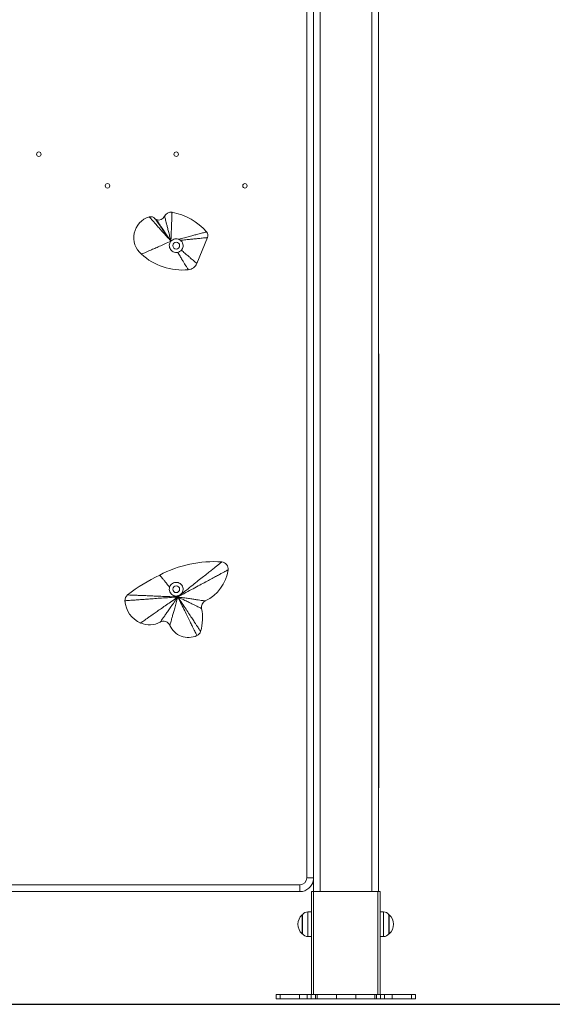
# Model space of a CAD drawing. Units: millimetres. Extents: x 5 to 211, y 0 to 172.
# Drawn here: x 131 to 138, y 125 to 139 of the extents above; entities that cross this region are included whole.
import ezdxf

# ---------------------------------------------------------------- set-up
doc = ezdxf.new("R2010")
doc.units = ezdxf.units.MM
doc.layers.add('VERDE', color=3, linetype='Continuous')

msp = doc.modelspace()

# ---------------------------------------------------------------- linework, layer by layer
at = {"color": 7, "linetype": 'Continuous', "lineweight": 15}
for p, q in [((135.065, 126.271), (135.065, 159.001)), ((135.815, 126.271), (135.815, 158.736)), ((134.965, 126.271), (134.965, 146.852)), ((135.915, 126.271), (135.915, 144.971)), ((134.868, 126.471), (134.868, 144.571)), ((132.891, 135.735), (132.891, 135.735)), ((132.891, 135.735), (132.891, 135.735)), ((133.423, 135.788), (133.268, 135.412)), ((135.915, 134.064), (135.918, 134.064)), ((135.918, 134.064), (135.918, 127.814)), ((135.918, 127.814), (135.915, 127.814)), ((134.868, 126.471), (134.965, 126.471)), ((134.965, 126.385), (134.948, 126.385)), ((125.068, 126.371), (134.768, 126.371)), ((134.768, 126.271), (125.068, 126.271)), ((134.768, 126.371), (134.768, 126.271)), ((134.935, 124.771), (134.935, 126.271)), ((134.935, 126.271), (134.965, 126.271)), ((134.965, 126.271), (134.965, 124.771)), ((135.905, 126.271), (134.965, 126.271)), ((135.905, 124.771), (135.905, 126.271)), ((135.905, 126.271), (135.935, 126.271)), ((135.935, 126.271), (135.935, 124.771)), ((134.935, 125.976), (134.886, 125.976)), ((134.886, 125.976), (134.886, 125.662)), ((135.984, 125.976), (135.935, 125.976)), ((135.984, 125.908), (135.984, 125.976)), ((134.806, 125.935), (134.8, 125.935)), ((134.8, 125.693), (134.8, 125.935)), ((134.805, 125.693), (134.805, 125.934)), ((135.984, 125.616), (135.984, 125.908)), ((136.07, 125.935), (136.065, 125.935)), ((136.065, 125.934), (136.065, 125.882)), ((136.065, 125.882), (136.065, 125.657)), ((136.07, 125.935), (136.07, 125.883)), ((136.07, 125.883), (136.07, 125.657)), ((134.8, 125.657), (134.8, 125.693)), ((134.8, 125.657), (134.806, 125.657)), ((134.805, 125.657), (134.805, 125.693)), ((134.886, 125.662), (134.886, 125.616)), ((136.065, 125.657), (136.07, 125.657)), ((134.886, 125.616), (134.935, 125.616)), ((135.935, 125.616), (135.984, 125.616)), ((134.422, 124.771), (134.422, 124.711)), ((134.422, 124.771), (134.482, 124.771)), ((134.422, 124.711), (134.482, 124.711)), ((134.482, 124.771), (134.482, 124.711)), ((134.482, 124.771), (134.762, 124.771)), ((134.482, 124.711), (134.762, 124.711)), ((134.762, 124.771), (134.762, 124.711)), ((134.762, 124.771), (134.876, 124.771)), ((134.762, 124.711), (134.876, 124.711)), ((134.876, 124.771), (134.876, 124.711)), ((134.932, 124.771), (134.876, 124.771)), ((134.932, 124.711), (134.876, 124.711)), ((134.932, 124.771), (134.932, 124.711)), ((134.935, 124.771), (134.932, 124.771)), ((134.995, 124.711), (134.932, 124.711)), ((134.965, 124.771), (134.935, 124.771)), ((134.995, 124.771), (134.965, 124.771)), ((134.995, 124.771), (134.995, 124.711)), ((135.018, 124.771), (134.995, 124.771)), ((135.018, 124.711), (134.995, 124.711)), ((135.018, 124.771), (135.018, 124.711)), ((135.018, 124.771), (135.299, 124.771)), ((135.018, 124.711), (135.299, 124.711)), ((135.299, 124.771), (135.299, 124.711)), ((135.299, 124.771), (135.582, 124.771)), ((135.299, 124.711), (135.582, 124.711)), ((135.582, 124.771), (135.582, 124.711)), ((135.582, 124.771), (135.86, 124.771)), ((135.582, 124.711), (135.86, 124.711)), ((135.86, 124.771), (135.86, 124.711)), ((135.883, 124.771), (135.86, 124.771)), ((135.883, 124.711), (135.86, 124.711)), ((135.883, 124.711), (135.883, 124.771)), ((135.905, 124.771), (135.883, 124.771)), ((135.943, 124.711), (135.883, 124.711)), ((135.935, 124.771), (135.905, 124.771)), ((135.943, 124.771), (135.935, 124.771)), ((135.943, 124.771), (135.943, 124.711)), ((136, 124.771), (135.943, 124.771)), ((136, 124.711), (135.943, 124.711)), ((136, 124.771), (136, 124.711)), ((136, 124.771), (136.113, 124.771)), ((136, 124.711), (136.113, 124.711)), ((136.113, 124.771), (136.113, 124.711)), ((136.113, 124.771), (136.391, 124.771)), ((136.113, 124.711), (136.391, 124.711)), ((136.391, 124.771), (136.391, 124.711)), ((136.449, 124.771), (136.391, 124.771)), ((136.449, 124.711), (136.391, 124.711)), ((136.449, 124.711), (136.449, 124.771))]:
    msp.add_line(p, q, dxfattribs=at)
at = {"color": 7, "linetype": 'Continuous', "lineweight": 15, "flags": 128}
for points in [[(135.915, 134.098), (135.916, 134.094), (135.918, 134.064)], [(135.918, 127.814), (135.916, 127.784), (135.915, 127.781)]]:
    msp.add_lwpolyline(points, dxfattribs=at)
at = {"color": 7, "linetype": 'Continuous', "lineweight": 15}
for centre, radius in [((130.968, 137.001), 0.0325), ((132.968, 137.001), 0.0325), ((131.968, 136.541), 0.0325), ((133.968, 136.541), 0.0325), ((132.968, 135.671), 0.05), ((132.968, 130.671), 0.05)]:
    msp.add_circle(centre, radius, dxfattribs=at)
for centre, radius, start, end in [((132.89, 136.057), 0.1, 80.4258, 155.5638), ((132.766, 135.321), 0.846, 40.453, 80.4258), ((132.663, 135.787), 0.313, 106.0152, 230.2079), ((132.598, 136.011), 0.08, 40.5058, 106.0152), ((132.697, 136.095), 0.05, 220.5058, 248.8019), ((132.713, 136.137), 0.0946, 248.8019, 335.5638), ((133.349, 135.818), 0.08, 337.534, 40.453), ((132.968, 135.671), 0.1, 139.8482, 139.9447), ((133.057, 136.2), 0.884, 227.6523, 275.6003), ((133.129, 135.469), 0.15, 275.6003, 337.534), ((133.515, 129.397), 1.675, 86.0113, 118.0393), ((133.624, 130.968), 0.1, 351.4468, 86.0113), ((133.752, 128.682), 2.421, 115.0434, 128.0727), ((133.126, 131.043), 0.604, 296.0541, 351.4468), ((132.321, 130.509), 0.1, 128.0727, 183.2162), ((132.595, 130.524), 0.374, 183.2162, 247.1947), ((132.658, 130.252), 0.693, 343.7331, 11.5031), ((133.435, 130.41), 0.1, 116.0541, 191.5031), ((132.58, 130.473), 0.321, 246.1663, 298.9496), ((132.783, 130.105), 0.1, 23.3767, 118.9496), ((133.144, 130.261), 0.293, 203.3767, 295.3684), ((133.227, 130.086), 0.1, 295.3684, 343.7331), ((134.768, 126.471), 0.1, 270, 0), ((134.768, 126.471), 0.2, 270, 351.4463), ((134.886, 125.876), 0.1, 90, 144.197), ((135.984, 125.876), 0.1, 35.803, 90), ((134.931, 125.796), 0.191, 133.3047, 226.6953), ((135.939, 125.796), 0.191, 313.3047, 46.6953), ((134.886, 125.716), 0.1, 215.803, 270), ((135.984, 125.716), 0.1, 270, 324.197)]:
    msp.add_arc(centre, radius, start, end, dxfattribs=at)
for points, knots in [([(132.907, 136.155), (132.907, 136.154), (132.907, 136.153), (132.906, 136.136), (132.905, 136.11), (132.904, 136.072), (132.902, 136.023), (132.9, 135.965), (132.897, 135.897), (132.894, 135.819), (132.892, 135.764), (132.891, 135.735)], [0, 0, 0, 0, 0.108414, 0.207378, 0.301227, 0.395011, 0.493788, 0.599889, 0.718197, 0.851023, 1, 1, 1, 1]), ([(132.576, 136.088), (132.577, 136.087), (132.578, 136.086), (132.586, 136.077), (132.6, 136.061), (132.62, 136.039), (132.645, 136.011), (132.678, 135.974), (132.719, 135.928), (132.77, 135.871), (132.828, 135.806), (132.869, 135.76), (132.891, 135.735)], [0, 0, 0, 0, 0.084588, 0.163135, 0.238366, 0.313365, 0.391246, 0.474801, 0.583587, 0.706181, 0.844533, 1, 1, 1, 1]), ([(132.891, 135.735), (132.875, 135.758), (132.844, 135.802), (132.8, 135.864), (132.762, 135.917), (132.73, 135.963), (132.704, 136), (132.683, 136.029), (132.669, 136.049), (132.66, 136.061), (132.66, 136.062), (132.659, 136.063)], [0, 0, 0, 0, 0.1488794, 0.2814491, 0.3995774, 0.5058967, 0.6039945, 0.6967254, 0.7906839, 0.890483, 1, 1, 1, 1]), ([(132.679, 136.049), (132.679, 136.048), (132.68, 136.047), (132.688, 136.035), (132.702, 136.015), (132.721, 135.987), (132.745, 135.951), (132.775, 135.907), (132.809, 135.856), (132.849, 135.798), (132.876, 135.757), (132.891, 135.735)], [0, 0, 0, 0, 0.115306, 0.219891, 0.317597, 0.413096, 0.51138, 0.615074, 0.729428, 0.857098, 1, 1, 1, 1]), ([(132.799, 136.098), (132.8, 136.097), (132.8, 136.096), (132.803, 136.082), (132.809, 136.059), (132.818, 136.026), (132.828, 135.984), (132.841, 135.934), (132.856, 135.875), (132.873, 135.808), (132.885, 135.76), (132.891, 135.735)], [0, 0, 0, 0, 0.1161, 0.221336, 0.319494, 0.415204, 0.51344, 0.616859, 0.730751, 0.857815, 1, 1, 1, 1]), ([(133.41, 135.87), (133.409, 135.87), (133.408, 135.869), (133.397, 135.867), (133.379, 135.862), (133.353, 135.855), (133.32, 135.847), (133.277, 135.835), (133.224, 135.822), (133.159, 135.805), (133.084, 135.785), (133.031, 135.771), (133.003, 135.764)], [0, 0, 0, 0, 0.083875, 0.162674, 0.239006, 0.315733, 0.395676, 0.481338, 0.590222, 0.711892, 0.848073, 1, 1, 1, 1]), ([(132.462, 135.546), (132.463, 135.547), (132.465, 135.548), (132.482, 135.555), (132.509, 135.567), (132.548, 135.584), (132.597, 135.606), (132.657, 135.632), (132.726, 135.662), (132.805, 135.697), (132.861, 135.722), (132.891, 135.735)], [0, 0, 0, 0, 0.101297, 0.194514, 0.284529, 0.37673, 0.47615, 0.584753, 0.707043, 0.844999, 1, 1, 1, 1]), ([(132.99, 135.573), (132.979, 135.572), (132.956, 135.569), (132.924, 135.579), (132.896, 135.598), (132.876, 135.626), (132.866, 135.659), (132.868, 135.693), (132.878, 135.716), (132.887, 135.73), (132.89, 135.733), (132.891, 135.735)], [0, 0, 0, 0, 0.133734, 0.267465, 0.401469, 0.536826, 0.673154, 0.809144, 0.9441, 0.971982, 1, 1, 1, 1]), ([(132.891, 135.735), (132.891, 135.735), (132.891, 135.735), (132.892, 135.736), (132.892, 135.737), (132.896, 135.741), (132.908, 135.752), (132.931, 135.766), (132.965, 135.772), (132.989, 135.769), (133.001, 135.765), (133.003, 135.764)], [0, 0, 0, 0, 0.000796, 0.002388, 0.008755, 0.034226, 0.136301, 0.409499, 0.682772, 0.956727, 1, 1, 1, 1]), ([(132.891, 135.735), (132.891, 135.735), (132.891, 135.735), (132.891, 135.735), (132.891, 135.735), (132.891, 135.735), (132.891, 135.735), (132.891, 135.735), (132.891, 135.735), (132.891, 135.735)], [0, 0, 0, 0, 0.125, 0.25, 0.375, 0.5, 0.75, 0.875, 1, 1, 1, 1]), ([(133.003, 135.764), (133.008, 135.762), (133.015, 135.759), (133.024, 135.753), (133.028, 135.75), (133.03, 135.749)], [0, 0, 0, 0, 0.493526, 0.745938, 1, 1, 1, 1]), ([(133.423, 135.788), (133.422, 135.787), (133.421, 135.787), (133.41, 135.786), (133.391, 135.784), (133.364, 135.782), (133.331, 135.778), (133.288, 135.774), (133.236, 135.769), (133.175, 135.763), (133.106, 135.756), (133.056, 135.751), (133.03, 135.749)], [0, 0, 0, 0, 0.087775, 0.170223, 0.250062, 0.330272, 0.413797, 0.503252, 0.60885, 0.725897, 0.855911, 1, 1, 1, 1]), ([(133.03, 135.749), (133.038, 135.741), (133.054, 135.725), (133.067, 135.693), (133.069, 135.658), (133.06, 135.628), (133.048, 135.612), (133.043, 135.605)], [0, 0, 0, 0, 0.210633, 0.421257, 0.631736, 0.839403, 1, 1, 1, 1]), ([(133.043, 135.605), (133.037, 135.599), (133.027, 135.589), (133.009, 135.579), (132.997, 135.575), (132.99, 135.573)], [0, 0, 0, 0, 0.400731, 0.663008, 1, 1, 1, 1]), ([(133.144, 135.32), (133.143, 135.321), (133.143, 135.322), (133.137, 135.33), (133.129, 135.345), (133.116, 135.366), (133.1, 135.392), (133.079, 135.426), (133.054, 135.467), (133.023, 135.518), (133.001, 135.554), (132.99, 135.573)], [0, 0, 0, 0, 0.105824, 0.204752, 0.29954, 0.393312, 0.489289, 0.590484, 0.713539, 0.849323, 1, 1, 1, 1]), ([(133.268, 135.412), (133.267, 135.412), (133.266, 135.413), (133.258, 135.42), (133.245, 135.431), (133.226, 135.447), (133.202, 135.468), (133.172, 135.494), (133.135, 135.526), (133.091, 135.563), (133.06, 135.591), (133.043, 135.605)], [0, 0, 0, 0, 0.106156, 0.205491, 0.300878, 0.395552, 0.492816, 0.595726, 0.717386, 0.851482, 1, 1, 1, 1]), ([(132.991, 130.559), (133.025, 130.586), (133.09, 130.638), (133.184, 130.712), (133.268, 130.779), (133.344, 130.839), (133.411, 130.893), (133.469, 130.939), (133.519, 130.978), (133.559, 131.011), (133.592, 131.036), (133.615, 131.054), (133.629, 131.066), (133.63, 131.067), (133.631, 131.068)], [0, 0, 0, 0, 0.138124, 0.264395, 0.379014, 0.482251, 0.574476, 0.656211, 0.728202, 0.791544, 0.847837, 0.899343, 0.948984, 1, 1, 1, 1]), ([(132.728, 130.875), (132.728, 130.875), (132.729, 130.873), (132.738, 130.863), (132.752, 130.846), (132.773, 130.821), (132.8, 130.788), (132.834, 130.748), (132.859, 130.717), (132.872, 130.701)], [0, 0, 0, 0, 0.150678, 0.288707, 0.418942, 0.547127, 0.685738, 0.835, 1, 1, 1, 1]), ([(133.723, 130.953), (133.722, 130.952), (133.72, 130.951), (133.704, 130.943), (133.678, 130.928), (133.641, 130.909), (133.594, 130.884), (133.538, 130.853), (133.471, 130.817), (133.395, 130.776), (133.308, 130.729), (133.212, 130.677), (133.105, 130.62), (133.03, 130.58), (132.991, 130.559)], [0, 0, 0, 0, 0.0503506, 0.0994403, 0.1505532, 0.2066187, 0.2698822, 0.341919, 0.4237996, 0.5162532, 0.6197858, 0.7347573, 0.86143, 1, 1, 1, 1]), ([(132.872, 130.701), (132.87, 130.69), (132.865, 130.668), (132.873, 130.633), (132.891, 130.604), (132.917, 130.582), (132.944, 130.573), (132.965, 130.57), (132.975, 130.571), (132.98, 130.571)], [0, 0, 0, 0, 0.171892, 0.343853, 0.513775, 0.680904, 0.846956, 0.92256, 1, 1, 1, 1]), ([(132.98, 130.571), (132.983, 130.572), (132.987, 130.572), (132.992, 130.574), (132.997, 130.575), (133.001, 130.576), (133.008, 130.579), (133.022, 130.586), (133.044, 130.603), (133.062, 130.632), (133.069, 130.665), (133.066, 130.699), (133.051, 130.729), (133.027, 130.754), (132.996, 130.769), (132.961, 130.772), (132.928, 130.764), (132.9, 130.747), (132.881, 130.724), (132.875, 130.708), (132.872, 130.701)], [0, 0, 0, 0, 0.014608, 0.029216, 0.036517, 0.051125, 0.058426, 0.087686, 0.166083, 0.244476, 0.322805, 0.401117, 0.479721, 0.559198, 0.639819, 0.720499, 0.798939, 0.874591, 0.950162, 1, 1, 1, 1]), ([(132.221, 130.503), (132.222, 130.503), (132.224, 130.503), (132.241, 130.505), (132.269, 130.507), (132.307, 130.509), (132.356, 130.513), (132.416, 130.517), (132.486, 130.522), (132.566, 130.528), (132.658, 130.535), (132.759, 130.542), (132.872, 130.55), (132.95, 130.556), (132.991, 130.559)], [0, 0, 0, 0, 0.053381, 0.104987, 0.157912, 0.215038, 0.278677, 0.350515, 0.431731, 0.52314, 0.625314, 0.738662, 0.863482, 1, 1, 1, 1]), ([(132.259, 130.588), (132.26, 130.588), (132.262, 130.587), (132.278, 130.587), (132.304, 130.586), (132.341, 130.584), (132.388, 130.583), (132.444, 130.58), (132.511, 130.578), (132.587, 130.575), (132.674, 130.571), (132.771, 130.567), (132.878, 130.563), (132.952, 130.56), (132.991, 130.559)], [0, 0, 0, 0, 0.055597, 0.109057, 0.163339, 0.221278, 0.285222, 0.356933, 0.437665, 0.5283, 0.629459, 0.741591, 0.865022, 1, 1, 1, 1]), ([(132.45, 130.179), (132.45, 130.18), (132.452, 130.181), (132.464, 130.189), (132.483, 130.203), (132.51, 130.222), (132.544, 130.246), (132.586, 130.275), (132.636, 130.31), (132.692, 130.349), (132.756, 130.394), (132.828, 130.444), (132.907, 130.5), (132.962, 130.538), (132.991, 130.559)], [0, 0, 0, 0, 0.060068, 0.117304, 0.174401, 0.234075, 0.298714, 0.370214, 0.449979, 0.539027, 0.638088, 0.747693, 0.868232, 1, 1, 1, 1]), ([(132.735, 130.192), (132.736, 130.193), (132.737, 130.194), (132.747, 130.209), (132.763, 130.232), (132.786, 130.265), (132.816, 130.308), (132.851, 130.358), (132.892, 130.417), (132.94, 130.485), (132.973, 130.533), (132.991, 130.559)], [0, 0, 0, 0, 0.104374, 0.200065, 0.291714, 0.384573, 0.483697, 0.591217, 0.711801, 0.847566, 1, 1, 1, 1]), ([(132.875, 130.144), (132.875, 130.145), (132.876, 130.147), (132.88, 130.163), (132.888, 130.189), (132.898, 130.227), (132.912, 130.275), (132.928, 130.332), (132.946, 130.399), (132.968, 130.475), (132.983, 130.53), (132.991, 130.559)], [0, 0, 0, 0, 0.1069066, 0.2046457, 0.2976667, 0.3910959, 0.4899959, 0.5966257, 0.7157882, 0.8497201, 1, 1, 1, 1]), ([(132.98, 130.571), (132.982, 130.569), (132.986, 130.565), (132.99, 130.56), (132.991, 130.559)], [0, 0, 0, 0, 0.55746, 1, 1, 1, 1]), ([(133.27, 129.996), (133.27, 129.996), (133.269, 129.998), (133.263, 130.01), (133.253, 130.03), (133.239, 130.058), (133.221, 130.094), (133.198, 130.141), (133.168, 130.201), (133.132, 130.275), (133.09, 130.359), (133.042, 130.455), (133.009, 130.523), (132.991, 130.559)], [0, 0, 0, 0, 0.062372, 0.121568, 0.180153, 0.24077, 0.305813, 0.377233, 0.473391, 0.582681, 0.706349, 0.845254, 1, 1, 1, 1]), ([(133.323, 130.058), (133.323, 130.059), (133.322, 130.06), (133.315, 130.071), (133.303, 130.088), (133.286, 130.113), (133.265, 130.145), (133.238, 130.187), (133.202, 130.24), (133.159, 130.306), (133.109, 130.381), (133.052, 130.467), (133.012, 130.527), (132.991, 130.559)], [0, 0, 0, 0, 0.064429, 0.125383, 0.185314, 0.246796, 0.31222, 0.383582, 0.479179, 0.587477, 0.709809, 0.847098, 1, 1, 1, 1]), ([(133.337, 130.39), (133.336, 130.391), (133.335, 130.391), (133.322, 130.398), (133.3, 130.408), (133.268, 130.424), (133.229, 130.443), (133.181, 130.466), (133.125, 130.494), (133.061, 130.525), (133.015, 130.547), (132.991, 130.559)], [0, 0, 0, 0, 0.114304, 0.218067, 0.315201, 0.410438, 0.508783, 0.612825, 0.727761, 0.856195, 1, 1, 1, 1]), ([(133.391, 130.5), (133.39, 130.5), (133.389, 130.5), (133.373, 130.503), (133.348, 130.506), (133.312, 130.512), (133.265, 130.518), (133.21, 130.527), (133.145, 130.536), (133.071, 130.547), (133.019, 130.554), (132.991, 130.559)], [0, 0, 0, 0, 0.111021, 0.212104, 0.307394, 0.401803, 0.500375, 0.605563, 0.722388, 0.853288, 1, 1, 1, 1])]:
    msp.add_open_spline(points, degree=3, knots=knots, dxfattribs=at)
at = {"layer": 'VERDE', "color": 7}
msp.add_line((55.48, 124.631), (173.944, 124.631), dxfattribs=at)

doc.saveas('drawing.dxf')
